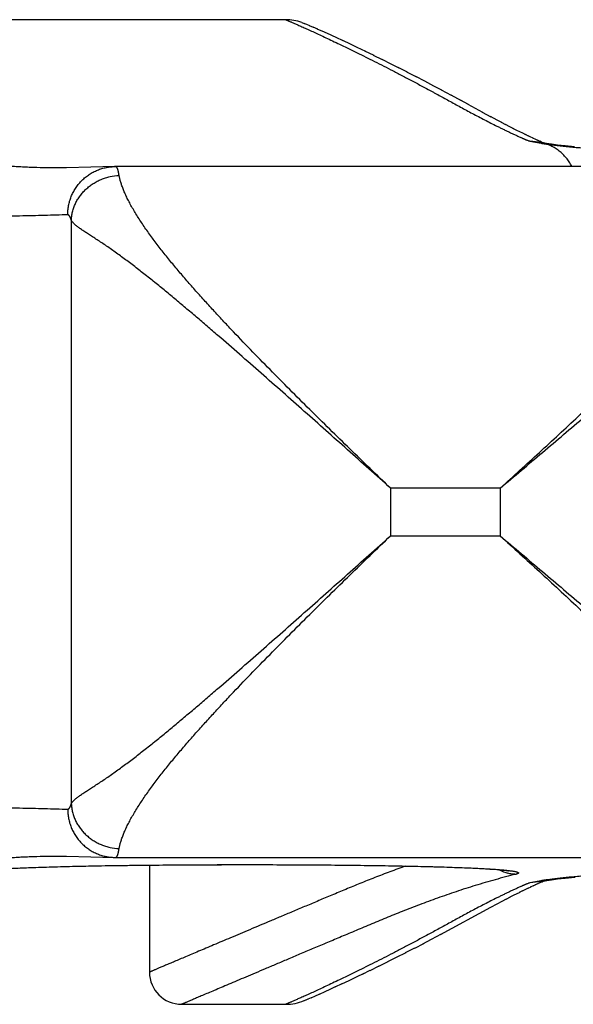
# Model space of a CAD drawing. Units: inches. Extents: x 3.99 to 7.7, y 3.25 to 5.64.
# Drawn here: x 4.34 to 4.68, y 4.14 to 4.75 of the extents above; entities that cross this region are included whole.
import ezdxf

# ---------------------------------------------------------------- set-up
doc = ezdxf.new("R2010")
doc.units = ezdxf.units.IN
doc.header["$LTSCALE"] = 0.64311
doc.header["$MEASUREMENT"] = 0
doc.layers.get('0').update_dxf_attribs({"linetype": 'CONTINUOUS'})

msp = doc.modelspace()

# ---------------------------------------------------------------- linework, layer by layer
at = {"linetype": 'CONTINUOUS'}
for p, q in [((4.50396, 4.752), (4.02396, 4.752)), ((4.51395, 4.75029), (4.51542, 4.74973)), ((4.51595, 4.7495), (4.51542, 4.74973)), ((4.51719, 4.74898), (4.51593, 4.74951)), ((4.51899, 4.74821), (4.51711, 4.74902)), ((4.52129, 4.74721), (4.51884, 4.74828)), ((4.52403, 4.74601), (4.52104, 4.74732)), ((4.52717, 4.74462), (4.52366, 4.74618)), ((4.53004, 4.74332), (4.52666, 4.74484)), ((4.53225, 4.74232), (4.52997, 4.74336)), ((4.53625, 4.74049), (4.53222, 4.74233)), ((4.53969, 4.73889), (4.53536, 4.7409)), ((4.54422, 4.73677), (4.53952, 4.73897)), ((4.54895, 4.73453), (4.54392, 4.73692)), ((4.55381, 4.7322), (4.54851, 4.73474)), ((4.55896, 4.7297), (4.55324, 4.73247)), ((4.56418, 4.72713), (4.55871, 4.72982)), ((4.56961, 4.72444), (4.56408, 4.72718)), ((4.57458, 4.72194), (4.56882, 4.72483)), ((4.57978, 4.71929), (4.57404, 4.72221)), ((4.58551, 4.71635), (4.57946, 4.71946)), ((4.5906, 4.71371), (4.58503, 4.7166)), ((4.59621, 4.71076), (4.59051, 4.71376)), ((4.60121, 4.70812), (4.59546, 4.71116)), ((4.60728, 4.70487), (4.60102, 4.70822)), ((4.61337, 4.70157), (4.60692, 4.70506)), ((4.61772, 4.6992), (4.61286, 4.70185)), ((4.62672, 4.69429), (4.61764, 4.69924)), ((4.63192, 4.69148), (4.62658, 4.69437)), ((4.63556, 4.68954), (4.63151, 4.6917)), ((4.63845, 4.68801), (4.6352, 4.68973)), ((4.64102, 4.68667), (4.63822, 4.68814)), ((4.64355, 4.68537), (4.64085, 4.68676)), ((4.64602, 4.68411), (4.64345, 4.68542)), ((4.64791, 4.68316), (4.64543, 4.68441)), ((4.64978, 4.68223), (4.64791, 4.68316)), ((4.65161, 4.68133), (4.64973, 4.68225)), ((4.65339, 4.68047), (4.65152, 4.68137)), ((4.65511, 4.67964), (4.65326, 4.68053)), ((4.65658, 4.67895), (4.65495, 4.67972)), ((4.65813, 4.67822), (4.65623, 4.67911)), ((4.6632, 4.67569), (4.65601, 4.67654)), ((4.65601, 4.67654), (4.66302, 4.67516)), ((4.65961, 4.67754), (4.65784, 4.67835)), ((4.661, 4.6769), (4.65937, 4.67764)), ((4.66231, 4.67631), (4.66081, 4.67699)), ((4.66316, 4.67593), (4.66217, 4.67637)), ((4.66424, 4.67545), (4.66316, 4.67593)), ((4.6632, 4.67569), (4.6632, 4.67569)), ((4.39732, 4.66064), (4.39804, 4.66065)), ((4.39732, 4.66064), (4.39732, 4.66064)), ((4.39806, 4.66065), (4.39804, 4.66065)), ((4.81121, 4.66065), (4.39804, 4.66065)), ((4.36081, 4.65985), (4.36074, 4.65985)), ((4.37049, 4.62725), (4.37049, 4.26435)), ((4.56921, 4.46065), (4.56921, 4.43096)), ((4.63755, 4.46065), (4.56921, 4.46065)), ((4.63755, 4.46065), (4.63755, 4.43096)), ((4.56921, 4.43096), (4.63755, 4.43096)), ((4.36077, 4.23175), (4.36082, 4.23175)), ((4.39732, 4.23097), (4.39804, 4.23096)), ((4.39732, 4.23097), (4.39732, 4.23097)), ((4.39804, 4.23096), (4.81121, 4.23096)), ((4.39804, 4.23096), (4.39806, 4.23096)), ((4.41918, 4.22618), (4.41918, 4.1596)), ((4.4843, 4.22647), (4.50219, 4.22643)), ((4.50219, 4.22643), (4.51787, 4.22635)), ((4.51787, 4.22635), (4.53177, 4.22625)), ((4.53177, 4.22625), (4.54408, 4.22613)), ((4.54408, 4.22613), (4.55512, 4.22599)), ((4.55512, 4.22599), (4.56506, 4.22584)), ((4.56506, 4.22584), (4.57406, 4.22569)), ((4.57406, 4.22569), (4.5822, 4.22552)), ((4.5822, 4.22552), (4.58953, 4.22535)), ((4.58953, 4.22535), (4.59613, 4.22518)), ((4.59613, 4.22518), (4.60477, 4.22493)), ((4.60477, 4.22493), (4.6121, 4.22467)), ((4.6121, 4.22467), (4.61838, 4.22441)), ((4.61838, 4.22441), (4.62209, 4.22424)), ((4.62209, 4.22424), (4.62543, 4.22407)), ((4.62543, 4.22407), (4.62845, 4.2239)), ((4.62845, 4.2239), (4.63116, 4.22373)), ((4.63116, 4.22373), (4.63357, 4.22357)), ((4.66277, 4.2164), (4.65601, 4.21507)), ((4.6632, 4.21592), (4.65601, 4.21507)), ((4.65647, 4.21261), (4.65823, 4.21343)), ((4.65804, 4.21335), (4.65969, 4.21411)), ((4.65953, 4.21404), (4.66106, 4.21473)), ((4.66094, 4.21468), (4.66237, 4.21532)), ((4.66227, 4.21528), (4.66361, 4.21587)), ((4.6632, 4.21592), (4.66438, 4.21618)), ((4.6632, 4.21592), (4.6632, 4.21592)), ((4.66354, 4.21584), (4.66424, 4.21615)), ((4.64381, 4.20637), (4.64629, 4.20763)), ((4.64585, 4.20741), (4.64812, 4.20855)), ((4.64772, 4.20835), (4.64993, 4.20945)), ((4.64956, 4.20927), (4.6517, 4.21032)), ((4.65136, 4.21016), (4.65342, 4.21115)), ((4.65312, 4.21101), (4.65509, 4.21195)), ((4.65482, 4.21183), (4.65669, 4.21272)), ((4.63158, 4.19994), (4.63556, 4.20207)), ((4.63554, 4.20205), (4.63883, 4.20379)), ((4.63875, 4.20375), (4.64141, 4.20513)), ((4.64129, 4.20508), (4.64396, 4.20645)), ((4.6004, 4.18306), (4.63162, 4.19996)), ((4.59477, 4.18008), (4.60097, 4.18336)), ((4.58427, 4.17461), (4.58989, 4.17752)), ((4.58926, 4.1772), (4.59479, 4.18009)), ((4.57298, 4.16886), (4.57891, 4.17187)), ((4.57864, 4.17173), (4.58443, 4.1747)), ((4.562, 4.1634), (4.56783, 4.16628)), ((4.56758, 4.16616), (4.57336, 4.16905)), ((4.54803, 4.15664), (4.55275, 4.15889)), ((4.55183, 4.15845), (4.55666, 4.16079)), ((4.55655, 4.16073), (4.56219, 4.16349)), ((4.53485, 4.15047), (4.53918, 4.15247)), ((4.539, 4.15239), (4.54352, 4.1545)), ((4.54341, 4.15445), (4.54806, 4.15665)), ((4.52213, 4.14476), (4.52527, 4.14614)), ((4.52495, 4.146), (4.52846, 4.14757)), ((4.52816, 4.14743), (4.53201, 4.14917)), ((4.53174, 4.14905), (4.53508, 4.15058)), ((4.51542, 4.14188), (4.51592, 4.14209)), ((4.51578, 4.14203), (4.51681, 4.14246)), ((4.51658, 4.14237), (4.51813, 4.14302)), ((4.51805, 4.14299), (4.52004, 4.14385)), ((4.51973, 4.14371), (4.52246, 4.1449)), ((4.43918, 4.1396), (4.50396, 4.1396))]:
    msp.add_line(p, q, dxfattribs=at)
for points in [[(4.66644, 4.67503), (4.66438, 4.67542), (4.6632, 4.67569)], [(4.68384, 4.67285), (4.67801, 4.67346), (4.6732, 4.67403), (4.66937, 4.67456), (4.66644, 4.67503)], [(4.39732, 4.66064), (4.38275, 4.66023), (4.36752, 4.6599), (4.36081, 4.65985)], [(4.39806, 4.66065), (4.39767, 4.66064), (4.39732, 4.66064)], [(4.36077, 4.23175), (4.36752, 4.23171), (4.38275, 4.23138), (4.39732, 4.23097)], [(4.33822, 4.22435), (4.34384, 4.22459), (4.35008, 4.22482), (4.35682, 4.22504), (4.36397, 4.22524), (4.37152, 4.22543), (4.37948, 4.2256), (4.38782, 4.22576), (4.39652, 4.2259), (4.40551, 4.22603), (4.41477, 4.22614), (4.42428, 4.22623), (4.43399, 4.22631), (4.44384, 4.22638), (4.45382, 4.22642), (4.46397, 4.22645), (4.47428, 4.22647), (4.4843, 4.22647)], [(4.39732, 4.23097), (4.39762, 4.23096), (4.39806, 4.23096)], [(4.63357, 4.22357), (4.63571, 4.2234), (4.63667, 4.22332), (4.63757, 4.22324), (4.63839, 4.22316), (4.63915, 4.22309), (4.63984, 4.22301), (4.64046, 4.22294), (4.64101, 4.22288), (4.64149, 4.22281), (4.6419, 4.22276), (4.64223, 4.22271), (4.64248, 4.22267), (4.64265, 4.22264), (4.64267, 4.22263)], [(4.66438, 4.21618), (4.66645, 4.21658), (4.66938, 4.21705), (4.67323, 4.21758), (4.67804, 4.21815), (4.68388, 4.21876)]]:
    msp.add_lwpolyline(points, dxfattribs=at)
for centre, radius, start, end in [((4.50396, 4.722), 0.03, 70.54309, 90), ((4.68716, 4.82471), 0.15148, 260.83212, 261.01963), ((4.64739, 4.24046), 0.02003, 239.32879, 255.17728), ((4.43918, 4.1596), 0.02, 180, 270), ((4.50396, 4.1696), 0.03, 270, 292.46175)]:
    msp.add_arc(centre, radius, start, end, dxfattribs=at)
for points, knots in [([(4.36074, 4.65985), (4.35818, 4.65985), (4.35298, 4.65989), (4.34646, 4.66006), (4.34116, 4.66028), (4.33714, 4.66049), (4.33308, 4.66075), (4.32899, 4.66107), (4.32488, 4.66144), (4.31935, 4.662), (4.3124, 4.66283), (4.30402, 4.66402), (4.2956, 4.66538), (4.28716, 4.66691), (4.27873, 4.66859), (4.27032, 4.67041), (4.26196, 4.67236), (4.25367, 4.67442), (4.24546, 4.67659), (4.23737, 4.67884), (4.22939, 4.68118), (4.22153, 4.68358), (4.21381, 4.68603), (4.20621, 4.68853), (4.19875, 4.69105), (4.19142, 4.69359), (4.18422, 4.69613), (4.17716, 4.69866), (4.17023, 4.70117), (4.16344, 4.70365), (4.15679, 4.70607), (4.15029, 4.70844), (4.14392, 4.71075), (4.1377, 4.71299), (4.1297, 4.71586), (4.12008, 4.7193), (4.10898, 4.72323), (4.09849, 4.72691), (4.08864, 4.73034), (4.07944, 4.73352), (4.07089, 4.73645), (4.06301, 4.73912), (4.05582, 4.74155), (4.04933, 4.74372), (4.04437, 4.74537), (4.04075, 4.74656), (4.03832, 4.74736), (4.03607, 4.7481), (4.03401, 4.74877), (4.03213, 4.74938), (4.03045, 4.74993), (4.02896, 4.75041), (4.02783, 4.75077), (4.02703, 4.75103), (4.0265, 4.75119), (4.02603, 4.75135), (4.0256, 4.75148), (4.02522, 4.7516), (4.02489, 4.75171), (4.02465, 4.75178), (4.02448, 4.75184), (4.02437, 4.75187), (4.02427, 4.7519), (4.02419, 4.75193), (4.02412, 4.75195), (4.02406, 4.75197), (4.02402, 4.75198), (4.024, 4.75199), (4.02398, 4.75199), (4.02397, 4.752), (4.02396, 4.752), (4.02396, 4.752), (4.02396, 4.752), (4.02396, 4.752)], [0, 0, 0, 0, 0.021955, 0.044396, 0.055784, 0.067276, 0.078866, 0.090548, 0.102315, 0.114161, 0.138063, 0.162202, 0.186525, 0.210974, 0.235494, 0.260026, 0.28451, 0.308886, 0.333091, 0.357065, 0.380766, 0.404173, 0.427276, 0.450065, 0.472525, 0.494643, 0.516402, 0.53779, 0.558788, 0.579381, 0.599551, 0.619288, 0.638584, 0.657432, 0.67583, 0.711256, 0.744824, 0.776497, 0.806238, 0.834009, 0.859773, 0.883492, 0.905129, 0.924647, 0.942007, 0.949866, 0.957173, 0.963921, 0.970106, 0.975724, 0.980771, 0.98524, 0.989129, 0.990854, 0.992432, 0.993862, 0.995144, 0.996278, 0.997262, 0.998096, 0.998457, 0.99878, 0.999065, 0.999313, 0.999523, 0.999694, 0.999828, 0.99988, 0.999923, 0.999957, 0.999981, 0.999995, 1, 1, 1, 1]), ([(4.50396, 4.752), (4.50396, 4.752), (4.50396, 4.752), (4.50396, 4.752), (4.50396, 4.752), (4.50397, 4.752), (4.50398, 4.75199), (4.50399, 4.75199), (4.50401, 4.75198), (4.50403, 4.75197), (4.50406, 4.75196), (4.5041, 4.75194), (4.50415, 4.75192), (4.5042, 4.7519), (4.50427, 4.75187), (4.50439, 4.75182), (4.50454, 4.75176), (4.50471, 4.75169), (4.50491, 4.7516), (4.50513, 4.75151), (4.50537, 4.75141), (4.50574, 4.75125), (4.50625, 4.75103), (4.50693, 4.75074), (4.5077, 4.75041), (4.50856, 4.75004), (4.5095, 4.74963), (4.51052, 4.74918), (4.51163, 4.74869), (4.51327, 4.74796), (4.51552, 4.74696), (4.51846, 4.74563), (4.52171, 4.74415), (4.52525, 4.74252), (4.52909, 4.74073), (4.53322, 4.73879), (4.53762, 4.73669), (4.5423, 4.73444), (4.54905, 4.73114), (4.55812, 4.72664), (4.56755, 4.72185), (4.57556, 4.7177), (4.58191, 4.71438), (4.58732, 4.7115), (4.59175, 4.70913), (4.59457, 4.70761), (4.59686, 4.70637), (4.59917, 4.70511), (4.6021, 4.70352), (4.60564, 4.70158), (4.60922, 4.69962), (4.61285, 4.69765), (4.61653, 4.69566), (4.62025, 4.69367), (4.624, 4.69168), (4.6278, 4.68969), (4.63164, 4.68772), (4.63487, 4.6861), (4.63748, 4.68481), (4.63944, 4.68385), (4.64141, 4.6829), (4.64339, 4.68196), (4.64505, 4.68118), (4.64639, 4.68057), (4.64739, 4.68011), (4.64839, 4.67965), (4.6494, 4.6792), (4.65024, 4.67882), (4.65091, 4.67852), (4.65141, 4.6783), (4.65192, 4.67807), (4.65243, 4.67785), (4.65285, 4.67767), (4.65319, 4.67752), (4.65344, 4.67741), (4.6537, 4.6773), (4.65397, 4.67719), (4.65425, 4.67708), (4.65466, 4.67692), (4.65525, 4.67673), (4.65574, 4.6766), (4.65601, 4.67654)], [0, 0, 0, 0, 0.000005, 0.000019, 0.000042, 0.000075, 0.000118, 0.000169, 0.000301, 0.000469, 0.000675, 0.000919, 0.001199, 0.001517, 0.001871, 0.00269, 0.003656, 0.004769, 0.006026, 0.007429, 0.008976, 0.010666, 0.014475, 0.018851, 0.023787, 0.029279, 0.035322, 0.041909, 0.049037, 0.0567, 0.073608, 0.092592, 0.113609, 0.136618, 0.161577, 0.188443, 0.217176, 0.247733, 0.280073, 0.349938, 0.426442, 0.467082, 0.509261, 0.552938, 0.575326, 0.598073, 0.60958, 0.621175, 0.644621, 0.668389, 0.692458, 0.716804, 0.741408, 0.766246, 0.791298, 0.816544, 0.841962, 0.867533, 0.88037, 0.893239, 0.906136, 0.91906, 0.932009, 0.938492, 0.94498, 0.951474, 0.957972, 0.964475, 0.967729, 0.970983, 0.974238, 0.977495, 0.980752, 0.982379, 0.984009, 0.985656, 0.987348, 0.989113, 0.99098, 0.995133, 1, 1, 1, 1]), ([(4.36824, 4.63065), (4.3659, 4.63059), (4.36112, 4.63045), (4.35379, 4.63023), (4.34616, 4.63003), (4.33826, 4.62988), (4.33012, 4.62983), (4.32175, 4.62992), (4.31466, 4.63013), (4.3089, 4.63041), (4.30526, 4.63063), (4.30233, 4.63084), (4.29937, 4.63107), (4.29566, 4.6314), (4.29119, 4.63185), (4.28518, 4.63254), (4.27762, 4.63354), (4.26852, 4.63496), (4.2594, 4.63657), (4.25027, 4.63836), (4.24117, 4.64032), (4.23211, 4.64242), (4.22314, 4.64467), (4.21573, 4.64664), (4.20986, 4.64827), (4.20407, 4.64992), (4.19692, 4.65204), (4.18847, 4.65467), (4.18016, 4.65735), (4.17201, 4.66007), (4.16401, 4.66281), (4.15616, 4.66556), (4.14602, 4.66919), (4.13609, 4.67279), (4.12638, 4.67633), (4.11935, 4.67888), (4.11248, 4.68137), (4.10578, 4.68377), (4.09925, 4.68611), (4.09289, 4.68837), (4.08671, 4.69056), (4.07884, 4.69334), (4.06945, 4.69663), (4.05874, 4.70036), (4.04879, 4.70379), (4.03961, 4.70692), (4.03122, 4.70976), (4.02474, 4.71194), (4.01996, 4.71353), (4.01669, 4.71462), (4.01363, 4.71563), (4.01078, 4.71657), (4.00815, 4.71743), (4.00573, 4.71822), (4.00354, 4.71893), (4.00157, 4.71957), (4.00006, 4.72006), (3.99897, 4.72041), (3.99824, 4.72064), (3.99756, 4.72086), (3.99695, 4.72106), (3.99638, 4.72123), (3.99588, 4.72139), (3.99544, 4.72154), (3.9951, 4.72164), (3.99487, 4.72172), (3.99471, 4.72177), (3.99457, 4.72181), (3.99444, 4.72185), (3.99433, 4.72189), (3.99423, 4.72192), (3.99415, 4.72194), (3.99409, 4.72196), (3.99405, 4.72197), (3.99403, 4.72198), (3.994, 4.72199), (3.99399, 4.72199), (3.99398, 4.722), (3.99397, 4.722), (3.99396, 4.722), (3.99396, 4.722), (3.99396, 4.722), (3.99396, 4.722), (3.99396, 4.722), (3.99396, 4.722)], [0, 0, 0, 0, 0.018065, 0.036969, 0.056641, 0.077008, 0.098, 0.119553, 0.141605, 0.1528, 0.1641, 0.169787, 0.175498, 0.186988, 0.198562, 0.210215, 0.233722, 0.25745, 0.281334, 0.305308, 0.329307, 0.353262, 0.377104, 0.400763, 0.412501, 0.424167, 0.447276, 0.470074, 0.492549, 0.514685, 0.536466, 0.557875, 0.578896, 0.619695, 0.639436, 0.658717, 0.677528, 0.695863, 0.713718, 0.731088, 0.747968, 0.764352, 0.795611, 0.824822, 0.851942, 0.876929, 0.899739, 0.920329, 0.929778, 0.938657, 0.946958, 0.954678, 0.961811, 0.968352, 0.974294, 0.979633, 0.984364, 0.9865, 0.988481, 0.990308, 0.991979, 0.993494, 0.994853, 0.996054, 0.997097, 0.997559, 0.997981, 0.998364, 0.998706, 0.999009, 0.999271, 0.999494, 0.999676, 0.999752, 0.999817, 0.999873, 0.999919, 0.999954, 0.999968, 0.99998, 0.999989, 0.999995, 0.999999, 1, 1, 1, 1]), ([(4.68212, 4.66086), (4.68163, 4.66178), (4.68057, 4.66355), (4.67901, 4.66563), (4.67765, 4.66718), (4.67621, 4.66865), (4.67426, 4.67035), (4.67215, 4.67183), (4.67038, 4.67288), (4.66901, 4.67359), (4.6676, 4.67423), (4.66568, 4.67499), (4.6642, 4.67544), (4.6632, 4.67568)], [0, 0, 0, 0, 0.125494, 0.25074, 0.3133, 0.375814, 0.500694, 0.625487, 0.687888, 0.750289, 0.812703, 0.875141, 1, 1, 1, 1]), ([(4.66351, 4.67508), (4.66447, 4.67493), (4.66649, 4.67463), (4.66965, 4.67421), (4.67308, 4.67379), (4.67678, 4.67339), (4.68075, 4.67299), (4.68499, 4.67259), (4.68948, 4.67221), (4.69424, 4.67183), (4.69925, 4.67147), (4.70451, 4.67111), (4.71002, 4.67076), (4.71786, 4.67029), (4.72825, 4.66974), (4.74143, 4.66913), (4.75551, 4.66855), (4.77046, 4.66801), (4.78624, 4.66751), (4.80281, 4.66704), (4.82014, 4.66661), (4.83818, 4.66622), (4.85688, 4.66587), (4.86956, 4.66565), (4.876, 4.66555)], [0, 0, 0, 0, 0.013725, 0.028716, 0.044968, 0.062473, 0.081221, 0.101203, 0.122407, 0.144821, 0.168432, 0.193225, 0.219187, 0.246302, 0.303921, 0.365941, 0.432211, 0.502564, 0.576828, 0.654817, 0.736336, 0.821182, 0.909143, 1, 1, 1, 1]), ([(4.36824, 4.63065), (4.36824, 4.63161), (4.36833, 4.63354), (4.36875, 4.63641), (4.36944, 4.63923), (4.37039, 4.64198), (4.37161, 4.64461), (4.37307, 4.64711), (4.37476, 4.64946), (4.37667, 4.65163), (4.37879, 4.65361), (4.38108, 4.65537), (4.38312, 4.65665), (4.38482, 4.65755), (4.38613, 4.65816), (4.38746, 4.65871), (4.38882, 4.65919), (4.39021, 4.6596), (4.39208, 4.66006), (4.39444, 4.66047), (4.39636, 4.66061), (4.39732, 4.66064)], [0, 0, 0, 0, 0.062453, 0.125134, 0.187922, 0.250698, 0.313382, 0.375982, 0.438512, 0.500982, 0.563409, 0.625815, 0.688213, 0.719423, 0.75064, 0.781867, 0.813104, 0.844338, 0.875559, 0.937888, 1, 1, 1, 1]), ([(4.40029, 4.65513), (4.40022, 4.65558), (4.4001, 4.65623), (4.39993, 4.65706), (4.3998, 4.65761), (4.39967, 4.65811), (4.39954, 4.65857), (4.3994, 4.65897), (4.39926, 4.65933), (4.39912, 4.65965), (4.39898, 4.65992), (4.39884, 4.66014), (4.39869, 4.66033), (4.39854, 4.66047), (4.39838, 4.66057), (4.39822, 4.66063), (4.39812, 4.66065), (4.39806, 4.66065)], [0, 0, 0, 0, 0.220043, 0.318647, 0.409697, 0.493254, 0.569431, 0.638428, 0.700478, 0.755848, 0.804867, 0.847958, 0.885653, 0.918649, 0.947869, 0.974511, 1, 1, 1, 1]), ([(4.37049, 4.62725), (4.37052, 4.62814), (4.3707, 4.62992), (4.37122, 4.63256), (4.37201, 4.63516), (4.37306, 4.63768), (4.37436, 4.64011), (4.3759, 4.64242), (4.37765, 4.64459), (4.37962, 4.6466), (4.38177, 4.64844), (4.38409, 4.65008), (4.38655, 4.65151), (4.38915, 4.65273), (4.39185, 4.6537), (4.39554, 4.65469), (4.39839, 4.65506), (4.40029, 4.65513)], [0, 0, 0, 0, 0.05958, 0.119716, 0.180352, 0.241428, 0.302906, 0.364803, 0.42712, 0.489843, 0.552952, 0.616409, 0.680161, 0.744151, 0.808313, 0.872493, 1, 1, 1, 1]), ([(4.56921, 4.46065), (4.56499, 4.46469), (4.55656, 4.4728), (4.54395, 4.485), (4.5314, 4.49725), (4.51892, 4.50955), (4.50651, 4.5219), (4.4942, 4.53431), (4.48201, 4.5468), (4.47199, 4.55727), (4.46407, 4.56571), (4.4582, 4.57204), (4.4524, 4.57841), (4.4467, 4.58479), (4.4411, 4.5912), (4.43564, 4.59762), (4.4312, 4.60301), (4.42775, 4.60733), (4.42522, 4.61055), (4.42276, 4.61377), (4.42037, 4.61699), (4.41805, 4.62019), (4.41583, 4.62337), (4.4137, 4.62653), (4.41169, 4.62966), (4.40981, 4.63274), (4.40806, 4.63575), (4.40647, 4.63868), (4.40505, 4.64151), (4.4038, 4.64422), (4.40274, 4.64678), (4.40199, 4.64881), (4.40149, 4.65034), (4.40117, 4.65141), (4.40088, 4.65242), (4.40065, 4.65337), (4.40045, 4.65427), (4.40034, 4.65485), (4.40029, 4.65513)], [0, 0, 0, 0, 0.067615, 0.135221, 0.202805, 0.270352, 0.337839, 0.405231, 0.47248, 0.539513, 0.572915, 0.606216, 0.639389, 0.6724, 0.705205, 0.737743, 0.769931, 0.785859, 0.801653, 0.81729, 0.832744, 0.847984, 0.862971, 0.877661, 0.892002, 0.905931, 0.919378, 0.932264, 0.944503, 0.956008, 0.966695, 0.976488, 0.981031, 0.985329, 0.989378, 0.993174, 0.996715, 1, 1, 1, 1]), ([(4.63755, 4.46065), (4.64162, 4.46433), (4.64977, 4.47171), (4.66193, 4.48283), (4.67404, 4.494), (4.68609, 4.50523), (4.69806, 4.51653), (4.70994, 4.5279), (4.7217, 4.53935), (4.73139, 4.54898), (4.73905, 4.55674), (4.74474, 4.56258), (4.75036, 4.56845), (4.75592, 4.57436), (4.76139, 4.5803), (4.76676, 4.58627), (4.77202, 4.59228), (4.77629, 4.59733), (4.77962, 4.60139), (4.78206, 4.60444), (4.78445, 4.60749), (4.78677, 4.61055), (4.78903, 4.61361), (4.79121, 4.61668), (4.79329, 4.61974), (4.79527, 4.6228), (4.79714, 4.62584), (4.79859, 4.62837), (4.79967, 4.63039), (4.80043, 4.63188), (4.80115, 4.63337), (4.80181, 4.63483), (4.80243, 4.63629), (4.8029, 4.63749), (4.80324, 4.63844), (4.80356, 4.63938), (4.80392, 4.64052), (4.80429, 4.64189), (4.8047, 4.64362), (4.80494, 4.64492), (4.80506, 4.64577)], [0, 0, 0, 0, 0.065459, 0.130911, 0.196348, 0.261757, 0.327122, 0.392421, 0.457621, 0.522674, 0.555125, 0.58751, 0.619813, 0.652017, 0.684094, 0.716013, 0.74773, 0.779187, 0.794794, 0.810303, 0.825699, 0.840965, 0.856078, 0.871012, 0.885736, 0.900212, 0.914397, 0.928233, 0.935002, 0.941661, 0.948199, 0.954606, 0.960869, 0.966981, 0.969977, 0.972932, 0.978714, 0.98432, 0.989742, 1, 1, 1, 1]), ([(4.37049, 4.62725), (4.37044, 4.6274), (4.37036, 4.62769), (4.37022, 4.6281), (4.37009, 4.62848), (4.36995, 4.62882), (4.36981, 4.62914), (4.36967, 4.62942), (4.36953, 4.62966), (4.36939, 4.62988), (4.36925, 4.63007), (4.36911, 4.63023), (4.36897, 4.63037), (4.36882, 4.63047), (4.36868, 4.63055), (4.36853, 4.63061), (4.36838, 4.63064), (4.36829, 4.63065), (4.36824, 4.63065)], [0, 0, 0, 0, 0.108163, 0.20888, 0.302293, 0.388559, 0.467859, 0.540468, 0.606737, 0.667046, 0.721819, 0.77154, 0.816756, 0.858098, 0.896278, 0.932087, 0.966375, 1, 1, 1, 1]), ([(4.56921, 4.46065), (4.56474, 4.46464), (4.55581, 4.47261), (4.5424, 4.48456), (4.52899, 4.4965), (4.51557, 4.50841), (4.50215, 4.52029), (4.48872, 4.53212), (4.47529, 4.54388), (4.46408, 4.55361), (4.45511, 4.56133), (4.44839, 4.56707), (4.44168, 4.57275), (4.43497, 4.57836), (4.42828, 4.58388), (4.42161, 4.58929), (4.41497, 4.59456), (4.40946, 4.59882), (4.40508, 4.60212), (4.40185, 4.60451), (4.39866, 4.60683), (4.39454, 4.60975), (4.3905, 4.61251), (4.38659, 4.6151), (4.38386, 4.61688), (4.38169, 4.61828), (4.38004, 4.61934), (4.37889, 4.6201), (4.3778, 4.62082), (4.37677, 4.62152), (4.37581, 4.62219), (4.37492, 4.62283), (4.3741, 4.62345), (4.37336, 4.62406), (4.37269, 4.62464), (4.37209, 4.6252), (4.37158, 4.62574), (4.37114, 4.62626), (4.37078, 4.62675), (4.37057, 4.62709), (4.37049, 4.62725)], [0, 0, 0, 0, 0.069189, 0.138369, 0.207526, 0.276643, 0.345694, 0.414643, 0.483436, 0.55199, 0.586138, 0.620171, 0.654057, 0.687755, 0.721208, 0.754336, 0.787027, 0.819117, 0.834866, 0.850364, 0.865566, 0.880409, 0.908729, 0.922027, 0.934613, 0.94638, 0.951924, 0.957224, 0.962271, 0.967056, 0.971571, 0.975812, 0.979776, 0.983462, 0.986872, 0.990011, 0.992883, 0.995498, 0.997867, 1, 1, 1, 1]), ([(4.63755, 4.46065), (4.64194, 4.46435), (4.65071, 4.47177), (4.66387, 4.48289), (4.67701, 4.49402), (4.69015, 4.50516), (4.70327, 4.51628), (4.71638, 4.52739), (4.72947, 4.53847), (4.74036, 4.54768), (4.74907, 4.55501), (4.75559, 4.56048), (4.7621, 4.56592), (4.7686, 4.57132), (4.77508, 4.57667), (4.78155, 4.58196), (4.78692, 4.5863), (4.79121, 4.58972), (4.79441, 4.59224), (4.7976, 4.59473), (4.80179, 4.59796), (4.80596, 4.6011), (4.8101, 4.60412), (4.81312, 4.60629), (4.81608, 4.60835), (4.81895, 4.6103), (4.82171, 4.61212), (4.82393, 4.61354), (4.82561, 4.61461), (4.8268, 4.61537), (4.82793, 4.61609), (4.82898, 4.61679), (4.82997, 4.61747), (4.83088, 4.61812), (4.83172, 4.61874), (4.83247, 4.61936), (4.83313, 4.61996), (4.83372, 4.62055), (4.83421, 4.62114), (4.83449, 4.62155), (4.83462, 4.62175)], [0, 0, 0, 0, 0.067648, 0.13529, 0.202913, 0.270506, 0.338049, 0.405514, 0.472864, 0.540039, 0.573533, 0.606946, 0.640256, 0.673436, 0.706448, 0.739242, 0.771745, 0.787858, 0.803855, 0.819716, 0.835417, 0.866189, 0.88117, 0.895798, 0.909999, 0.923665, 0.936672, 0.948893, 0.954668, 0.960197, 0.965462, 0.970449, 0.975141, 0.979531, 0.983625, 0.987427, 0.990949, 0.994203, 0.997211, 1, 1, 1, 1]), ([(4.37049, 4.26435), (4.37057, 4.26452), (4.37078, 4.26485), (4.37114, 4.26535), (4.37158, 4.26587), (4.37209, 4.26641), (4.37269, 4.26697), (4.37336, 4.26755), (4.3741, 4.26815), (4.37492, 4.26877), (4.37581, 4.26942), (4.37677, 4.27009), (4.3778, 4.27079), (4.37889, 4.27151), (4.38004, 4.27226), (4.38169, 4.27332), (4.38386, 4.27473), (4.38659, 4.2765), (4.3905, 4.27909), (4.39454, 4.28186), (4.39866, 4.28478), (4.40185, 4.28709), (4.40508, 4.28948), (4.40946, 4.29278), (4.41497, 4.29704), (4.42161, 4.30231), (4.42828, 4.30772), (4.43497, 4.31325), (4.44168, 4.31886), (4.44839, 4.32454), (4.45511, 4.33027), (4.46408, 4.33799), (4.47529, 4.34772), (4.48872, 4.35948), (4.50215, 4.37132), (4.51557, 4.38319), (4.52899, 4.39511), (4.5424, 4.40704), (4.55581, 4.419), (4.56474, 4.42697), (4.56921, 4.43096)], [0, 0, 0, 0, 0.002133, 0.004502, 0.007117, 0.009989, 0.013128, 0.016538, 0.020224, 0.024188, 0.028429, 0.032944, 0.037729, 0.042776, 0.048076, 0.05362, 0.065387, 0.077973, 0.091271, 0.119591, 0.134434, 0.149636, 0.165134, 0.180883, 0.212973, 0.245664, 0.278792, 0.312245, 0.345943, 0.379829, 0.413862, 0.44801, 0.516564, 0.585357, 0.654306, 0.723357, 0.792474, 0.861631, 0.930811, 1, 1, 1, 1]), ([(4.40029, 4.23647), (4.40034, 4.23675), (4.40045, 4.23733), (4.40065, 4.23823), (4.40088, 4.23919), (4.40117, 4.2402), (4.40149, 4.24127), (4.40199, 4.2428), (4.40274, 4.24483), (4.4038, 4.24738), (4.40505, 4.25009), (4.40647, 4.25292), (4.40806, 4.25585), (4.40981, 4.25887), (4.41169, 4.26195), (4.4137, 4.26507), (4.41583, 4.26823), (4.41805, 4.27142), (4.42037, 4.27462), (4.42276, 4.27783), (4.42522, 4.28105), (4.42775, 4.28428), (4.4312, 4.2886), (4.43564, 4.29398), (4.4411, 4.30041), (4.4467, 4.30681), (4.4524, 4.3132), (4.4582, 4.31956), (4.46407, 4.3259), (4.47199, 4.33433), (4.48201, 4.34481), (4.4942, 4.35729), (4.50651, 4.36971), (4.51892, 4.38206), (4.5314, 4.39436), (4.54395, 4.4066), (4.55656, 4.4188), (4.56499, 4.42691), (4.56921, 4.43096)], [0, 0, 0, 0, 0.003285, 0.006826, 0.010622, 0.014671, 0.018969, 0.023512, 0.033305, 0.043992, 0.055497, 0.067736, 0.080622, 0.094069, 0.107998, 0.122339, 0.137029, 0.152016, 0.167256, 0.18271, 0.198347, 0.214141, 0.230069, 0.262257, 0.294795, 0.3276, 0.360611, 0.393784, 0.427085, 0.460487, 0.52752, 0.594769, 0.662161, 0.729648, 0.797195, 0.864779, 0.932385, 1, 1, 1, 1]), ([(4.63755, 4.43096), (4.64194, 4.42725), (4.65071, 4.41984), (4.66387, 4.40871), (4.67702, 4.39758), (4.69015, 4.38644), (4.70328, 4.37532), (4.71639, 4.3642), (4.72948, 4.35312), (4.74038, 4.34391), (4.74909, 4.33658), (4.75561, 4.33111), (4.76212, 4.32567), (4.76862, 4.32027), (4.7751, 4.31491), (4.78157, 4.30963), (4.788, 4.30444), (4.79336, 4.30019), (4.79762, 4.29686), (4.80078, 4.29442), (4.80393, 4.29203), (4.80704, 4.28971), (4.81012, 4.28746), (4.81266, 4.28565), (4.81466, 4.28424), (4.81613, 4.28322), (4.81759, 4.28223), (4.81947, 4.28097), (4.82131, 4.27976), (4.82311, 4.27859), (4.82439, 4.27776), (4.82563, 4.27697), (4.82681, 4.27622), (4.82793, 4.27549), (4.82899, 4.2748), (4.82998, 4.27413), (4.8309, 4.27348), (4.83173, 4.27286), (4.83248, 4.27225), (4.83315, 4.27165), (4.83373, 4.27106), (4.83422, 4.27047), (4.8345, 4.27006), (4.83462, 4.26986)], [0, 0, 0, 0, 0.067658, 0.135308, 0.202941, 0.270543, 0.338095, 0.40557, 0.472929, 0.540112, 0.573611, 0.607028, 0.640343, 0.673526, 0.706542, 0.73934, 0.771846, 0.803958, 0.819821, 0.835521, 0.851026, 0.866295, 0.881274, 0.895903, 0.903059, 0.910095, 0.916999, 0.923758, 0.936769, 0.942986, 0.948986, 0.954752, 0.960268, 0.965522, 0.970501, 0.975194, 0.97959, 0.983679, 0.987467, 0.990969, 0.994206, 0.997204, 1, 1, 1, 1]), ([(4.63755, 4.43096), (4.64162, 4.42728), (4.64977, 4.41989), (4.66193, 4.40877), (4.67405, 4.3976), (4.68609, 4.38637), (4.69807, 4.37507), (4.70994, 4.3637), (4.7217, 4.35225), (4.73139, 4.34262), (4.73905, 4.33486), (4.74474, 4.32902), (4.75037, 4.32315), (4.75592, 4.31724), (4.7614, 4.3113), (4.76677, 4.30533), (4.77202, 4.29932), (4.77629, 4.29427), (4.77963, 4.2902), (4.78287, 4.28616), (4.78601, 4.28209), (4.78904, 4.27798), (4.79121, 4.27492), (4.7933, 4.27185), (4.79528, 4.2688), (4.79714, 4.26576), (4.79887, 4.26274), (4.80019, 4.26022), (4.80115, 4.25823), (4.80182, 4.25676), (4.80243, 4.25531), (4.80316, 4.25342), (4.80379, 4.25156), (4.80429, 4.24972), (4.80471, 4.24798), (4.80494, 4.24668), (4.80506, 4.24583)], [0, 0, 0, 0, 0.065462, 0.130918, 0.196358, 0.261771, 0.32714, 0.392442, 0.457645, 0.522702, 0.555154, 0.587541, 0.619846, 0.652051, 0.68413, 0.716051, 0.747769, 0.779227, 0.794834, 0.810343, 0.841005, 0.856119, 0.871053, 0.885776, 0.900253, 0.914435, 0.928273, 0.941697, 0.948231, 0.954634, 0.960896, 0.967007, 0.978732, 0.984331, 0.989746, 1, 1, 1, 1]), ([(4.36824, 4.26096), (4.36829, 4.26096), (4.36838, 4.26096), (4.36853, 4.26099), (4.36868, 4.26105), (4.36882, 4.26113), (4.36897, 4.26124), (4.36911, 4.26137), (4.36925, 4.26153), (4.36939, 4.26172), (4.36953, 4.26194), (4.36967, 4.26219), (4.36981, 4.26247), (4.36995, 4.26278), (4.37009, 4.26313), (4.37022, 4.26351), (4.37036, 4.26392), (4.37044, 4.26421), (4.37049, 4.26435)], [0, 0, 0, 0, 0.033625, 0.067913, 0.103722, 0.141902, 0.183243, 0.22846, 0.278181, 0.332954, 0.393263, 0.459531, 0.532141, 0.611441, 0.697707, 0.79112, 0.891837, 1, 1, 1, 1]), ([(4.37049, 4.26435), (4.37052, 4.26347), (4.3707, 4.26169), (4.37122, 4.25905), (4.37201, 4.25645), (4.37306, 4.25392), (4.37436, 4.25149), (4.3759, 4.24918), (4.37765, 4.24701), (4.37962, 4.245), (4.38177, 4.24317), (4.38409, 4.24153), (4.38655, 4.24009), (4.38915, 4.23888), (4.39185, 4.2379), (4.39554, 4.23692), (4.39839, 4.23655), (4.40029, 4.23647)], [0, 0, 0, 0, 0.059581, 0.119716, 0.180353, 0.241429, 0.302907, 0.364804, 0.427121, 0.489844, 0.552952, 0.61641, 0.680161, 0.744151, 0.808313, 0.872493, 1, 1, 1, 1]), ([(3.99396, 4.1696), (3.99396, 4.1696), (3.99396, 4.1696), (3.99396, 4.1696), (3.99396, 4.1696), (3.99396, 4.1696), (3.99397, 4.16961), (3.99398, 4.16961), (3.99399, 4.16961), (3.994, 4.16962), (3.99403, 4.16962), (3.99405, 4.16963), (3.99408, 4.16964), (3.99411, 4.16965), (3.99416, 4.16967), (3.99423, 4.16969), (3.99433, 4.16972), (3.99444, 4.16975), (3.99457, 4.16979), (3.99471, 4.16984), (3.99487, 4.16989), (3.9951, 4.16996), (3.99544, 4.17007), (3.99588, 4.17021), (3.99638, 4.17037), (3.99695, 4.17055), (3.99756, 4.17075), (3.99824, 4.17096), (3.99897, 4.1712), (4.00006, 4.17155), (4.00157, 4.17203), (4.00354, 4.17267), (4.00573, 4.17339), (4.00815, 4.17417), (4.01078, 4.17504), (4.01363, 4.17597), (4.01669, 4.17699), (4.01996, 4.17807), (4.02474, 4.17967), (4.03122, 4.18184), (4.03961, 4.18468), (4.04879, 4.18782), (4.05874, 4.19125), (4.06945, 4.19497), (4.0809, 4.19899), (4.09089, 4.20252), (4.09925, 4.2055), (4.10578, 4.20783), (4.11248, 4.21024), (4.11817, 4.2123), (4.1228, 4.21398), (4.12634, 4.21526), (4.12992, 4.21656), (4.13355, 4.21788), (4.13721, 4.21922), (4.14217, 4.22102), (4.14848, 4.2233), (4.15616, 4.22604), (4.16401, 4.22879), (4.17201, 4.23154), (4.18016, 4.23426), (4.18847, 4.23694), (4.19692, 4.23956), (4.20552, 4.24212), (4.21427, 4.24458), (4.22314, 4.24694), (4.23211, 4.24918), (4.24117, 4.25129), (4.25027, 4.25325), (4.2594, 4.25504), (4.26852, 4.25665), (4.27612, 4.25783), (4.28218, 4.25867), (4.2867, 4.25924), (4.29119, 4.25975), (4.29566, 4.26021), (4.30011, 4.2606), (4.30452, 4.26093), (4.3089, 4.2612), (4.31324, 4.26141), (4.31754, 4.26156), (4.3218, 4.26167), (4.32601, 4.26173), (4.33152, 4.26176), (4.33826, 4.26172), (4.34616, 4.26157), (4.35379, 4.26137), (4.36112, 4.26115), (4.3659, 4.26102), (4.36824, 4.26096)], [0, 0, 0, 0, 0.000001, 0.000005, 0.000011, 0.00002, 0.000032, 0.000046, 0.000081, 0.000127, 0.000183, 0.000248, 0.000324, 0.00041, 0.000506, 0.000729, 0.000991, 0.001294, 0.001636, 0.002019, 0.002441, 0.002903, 0.003946, 0.005147, 0.006506, 0.008021, 0.009692, 0.011519, 0.0135, 0.015636, 0.020367, 0.025706, 0.031648, 0.038189, 0.045321, 0.053041, 0.061343, 0.070221, 0.079671, 0.100261, 0.123071, 0.148058, 0.175178, 0.204389, 0.235648, 0.268911, 0.286282, 0.304137, 0.322472, 0.341283, 0.350865, 0.360563, 0.370376, 0.380303, 0.390342, 0.40049, 0.421104, 0.442124, 0.463534, 0.485315, 0.50745, 0.529925, 0.552723, 0.575832, 0.599238, 0.622895, 0.646737, 0.670692, 0.694691, 0.718666, 0.742549, 0.766277, 0.778062, 0.789785, 0.801437, 0.813012, 0.824502, 0.8359, 0.847199, 0.858395, 0.869479, 0.880447, 0.891289, 0.902, 0.922992, 0.943359, 0.963031, 0.981935, 1, 1, 1, 1]), ([(4.36824, 4.26096), (4.36824, 4.26), (4.36833, 4.25807), (4.36875, 4.2552), (4.36944, 4.25237), (4.37039, 4.24963), (4.37161, 4.24699), (4.37307, 4.24449), (4.37476, 4.24214), (4.37667, 4.23997), (4.37879, 4.238), (4.38108, 4.23623), (4.38312, 4.23496), (4.38482, 4.23406), (4.38613, 4.23344), (4.38746, 4.2329), (4.38882, 4.23242), (4.39021, 4.232), (4.39208, 4.23154), (4.39444, 4.23113), (4.39636, 4.23099), (4.39732, 4.23097)], [0, 0, 0, 0, 0.062453, 0.125134, 0.187922, 0.250698, 0.313382, 0.375982, 0.438512, 0.500982, 0.563409, 0.625815, 0.688213, 0.719423, 0.75064, 0.781867, 0.813103, 0.844338, 0.875559, 0.937888, 1, 1, 1, 1]), ([(4.02396, 4.1396), (4.02396, 4.1396), (4.02396, 4.1396), (4.02396, 4.1396), (4.02397, 4.13961), (4.02398, 4.13961), (4.024, 4.13962), (4.02402, 4.13962), (4.02406, 4.13964), (4.02412, 4.13965), (4.02419, 4.13968), (4.02427, 4.1397), (4.02441, 4.13975), (4.02461, 4.13981), (4.02489, 4.1399), (4.02522, 4.14), (4.0256, 4.14012), (4.02603, 4.14026), (4.0265, 4.14041), (4.02703, 4.14058), (4.02783, 4.14084), (4.02896, 4.1412), (4.03045, 4.14168), (4.03213, 4.14222), (4.03401, 4.14283), (4.03607, 4.14351), (4.03832, 4.14424), (4.04076, 4.14504), (4.04437, 4.14624), (4.04933, 4.14789), (4.05583, 4.15006), (4.06302, 4.15248), (4.07089, 4.15516), (4.07944, 4.15809), (4.08865, 4.16127), (4.0985, 4.1647), (4.10898, 4.16838), (4.12008, 4.17231), (4.13179, 4.17649), (4.14191, 4.18013), (4.1503, 4.18317), (4.15569, 4.18513), (4.16008, 4.18673), (4.16456, 4.18836), (4.17024, 4.19044), (4.17717, 4.19295), (4.18423, 4.19548), (4.19143, 4.19802), (4.19876, 4.20056), (4.20623, 4.20308), (4.21383, 4.20558), (4.22155, 4.20803), (4.22941, 4.21043), (4.23739, 4.21277), (4.24549, 4.21502), (4.25369, 4.21719), (4.26199, 4.21925), (4.27035, 4.2212), (4.27876, 4.22302), (4.28719, 4.2247), (4.29562, 4.22623), (4.30404, 4.22759), (4.31104, 4.22858), (4.31662, 4.22928), (4.32077, 4.22975), (4.32491, 4.23017), (4.32902, 4.23054), (4.33311, 4.23086), (4.33716, 4.23112), (4.34119, 4.23133), (4.34649, 4.23155), (4.35301, 4.23171), (4.3582, 4.23175), (4.36077, 4.23175)], [0, 0, 0, 0, 0.000005, 0.000019, 0.000043, 0.000077, 0.00012, 0.000172, 0.000306, 0.000477, 0.000687, 0.000935, 0.00122, 0.001904, 0.002738, 0.003722, 0.004856, 0.006138, 0.007568, 0.009146, 0.010871, 0.01476, 0.01923, 0.024276, 0.029895, 0.03608, 0.042829, 0.050135, 0.057995, 0.075355, 0.094873, 0.116511, 0.140231, 0.165996, 0.193768, 0.223509, 0.255183, 0.288752, 0.324179, 0.361426, 0.380722, 0.400458, 0.41049, 0.420629, 0.441223, 0.462222, 0.48361, 0.50537, 0.527488, 0.549948, 0.572737, 0.595841, 0.619248, 0.642949, 0.666923, 0.691128, 0.715505, 0.739988, 0.764519, 0.789039, 0.813488, 0.837809, 0.861947, 0.873931, 0.885848, 0.897693, 0.90946, 0.921141, 0.93273, 0.944221, 0.955608, 0.978047, 1, 1, 1, 1]), ([(4.39806, 4.23096), (4.39812, 4.23096), (4.39822, 4.23097), (4.39838, 4.23103), (4.39854, 4.23113), (4.39869, 4.23128), (4.39884, 4.23146), (4.39898, 4.23169), (4.39912, 4.23196), (4.39926, 4.23227), (4.3994, 4.23263), (4.39954, 4.23304), (4.39967, 4.23349), (4.3998, 4.234), (4.39993, 4.23455), (4.4001, 4.23538), (4.40022, 4.23602), (4.40029, 4.23647)], [0, 0, 0, 0, 0.025489, 0.052131, 0.081351, 0.114347, 0.152042, 0.195132, 0.244152, 0.299522, 0.361571, 0.430569, 0.506746, 0.590303, 0.681353, 0.779956, 1, 1, 1, 1]), ([(4.34525, 4.22467), (4.34737, 4.22475), (4.35174, 4.2249), (4.35851, 4.22511), (4.36569, 4.2253), (4.37601, 4.22555), (4.38974, 4.22582), (4.40397, 4.22602), (4.4159, 4.22616), (4.42841, 4.22628), (4.44441, 4.2264), (4.46392, 4.22647), (4.48362, 4.22649), (4.50327, 4.22644), (4.52258, 4.22634), (4.5413, 4.22618), (4.55918, 4.22596), (4.57344, 4.22572), (4.58424, 4.22549), (4.59183, 4.22532), (4.59903, 4.22512), (4.60582, 4.22491), (4.61218, 4.22469), (4.61628, 4.22453), (4.61825, 4.22445)], [0, 0, 0, 0, 0.023253, 0.048092, 0.074426, 0.102165, 0.161494, 0.225274, 0.258562, 0.292635, 0.36267, 0.434423, 0.506927, 0.579199, 0.650258, 0.719146, 0.784922, 0.846702, 0.87583, 0.903643, 0.930053, 0.954973, 0.978317, 1, 1, 1, 1]), ([(4.57864, 4.22562), (4.57537, 4.22444), (4.56893, 4.22207), (4.55945, 4.21843), (4.55028, 4.21477), (4.54284, 4.21172), (4.53703, 4.20931), (4.5328, 4.20754), (4.52864, 4.20579), (4.52455, 4.20408), (4.52054, 4.20239), (4.51536, 4.20022), (4.50906, 4.19757), (4.50175, 4.19449), (4.49261, 4.19065), (4.48197, 4.18616), (4.47184, 4.18189), (4.46436, 4.17874), (4.45921, 4.17656), (4.45438, 4.17452), (4.44986, 4.17261), (4.44565, 4.17083), (4.44175, 4.16918), (4.43816, 4.16766), (4.43489, 4.16627), (4.43192, 4.16501), (4.42965, 4.16405), (4.42798, 4.16334), (4.42685, 4.16286), (4.4258, 4.16241), (4.42482, 4.162), (4.42393, 4.16162), (4.42311, 4.16127), (4.42237, 4.16096), (4.4217, 4.16068), (4.42112, 4.16043), (4.42068, 4.16024), (4.42037, 4.16011), (4.42016, 4.16002), (4.41998, 4.15994), (4.41981, 4.15987), (4.41966, 4.15981), (4.41954, 4.15975), (4.41944, 4.15971), (4.41938, 4.15969), (4.41934, 4.15967), (4.4193, 4.15965), (4.41927, 4.15964), (4.41924, 4.15963), (4.41922, 4.15962), (4.41921, 4.15962), (4.4192, 4.15961), (4.41919, 4.15961), (4.41919, 4.15961), (4.41918, 4.1596), (4.41918, 4.1596), (4.41918, 4.1596), (4.41918, 4.1596), (4.41918, 4.1596), (4.41918, 4.1596), (4.41918, 4.1596)], [0, 0, 0, 0, 0.060444, 0.119307, 0.176523, 0.232016, 0.259092, 0.285707, 0.311853, 0.337518, 0.362698, 0.387393, 0.435325, 0.481316, 0.525364, 0.607621, 0.682085, 0.71639, 0.748743, 0.779142, 0.807586, 0.834074, 0.858605, 0.881177, 0.90179, 0.920443, 0.937135, 0.944745, 0.951865, 0.958495, 0.964633, 0.970281, 0.975438, 0.980104, 0.984279, 0.987964, 0.991157, 0.992569, 0.993859, 0.995025, 0.996069, 0.996991, 0.997789, 0.998465, 0.998756, 0.999017, 0.999248, 0.999447, 0.999616, 0.999754, 0.999812, 0.999862, 0.999904, 0.999939, 0.999965, 0.999985, 0.999991, 0.999996, 0.999999, 1, 1, 1, 1]), ([(4.85837, 4.22576), (4.85241, 4.22565), (4.84069, 4.22543), (4.82342, 4.22506), (4.80678, 4.22466), (4.79082, 4.22423), (4.77557, 4.22376), (4.76105, 4.22326), (4.74732, 4.22273), (4.73439, 4.22216), (4.72229, 4.22156), (4.71275, 4.22102), (4.70556, 4.22057), (4.70049, 4.22023), (4.69566, 4.21988), (4.69106, 4.21952), (4.68669, 4.21916), (4.68256, 4.21879), (4.67867, 4.21841), (4.67502, 4.21803), (4.67161, 4.21764), (4.66844, 4.21724), (4.66552, 4.21683), (4.66366, 4.21655), (4.66277, 4.2164)], [0, 0, 0, 0, 0.091269, 0.179503, 0.264503, 0.346077, 0.42404, 0.498217, 0.56844, 0.634551, 0.696403, 0.753859, 0.780898, 0.80679, 0.831523, 0.855083, 0.877457, 0.898633, 0.9186, 0.937349, 0.954871, 0.971158, 0.986203, 1, 1, 1, 1]), ([(4.31412, 4.22269), (4.3145, 4.22274), (4.3153, 4.22284), (4.31655, 4.22298), (4.31792, 4.22311), (4.31996, 4.2233), (4.32279, 4.22352), (4.32649, 4.22377), (4.33062, 4.22401), (4.33515, 4.22425), (4.34007, 4.22447), (4.34348, 4.2246), (4.34525, 4.22467)], [0, 0, 0, 0, 0.03694, 0.07744, 0.121476, 0.169018, 0.274513, 0.39369, 0.526232, 0.671737, 0.829796, 1, 1, 1, 1]), ([(4.64719, 4.22044), (4.64291, 4.21939), (4.63449, 4.21719), (4.62211, 4.21357), (4.61014, 4.20972), (4.59857, 4.20571), (4.58742, 4.20159), (4.57667, 4.19741), (4.56633, 4.19324), (4.55797, 4.18977), (4.55148, 4.18705), (4.54676, 4.18507), (4.54214, 4.18313), (4.53619, 4.18062), (4.52899, 4.1776), (4.52067, 4.17409), (4.51274, 4.17075), (4.50522, 4.16758), (4.49811, 4.16457), (4.4914, 4.16174), (4.4851, 4.15908), (4.4792, 4.15658), (4.47371, 4.15426), (4.46862, 4.1521), (4.46394, 4.15012), (4.45967, 4.14831), (4.4558, 4.14667), (4.45234, 4.1452), (4.44929, 4.1439), (4.447, 4.14293), (4.44537, 4.14224), (4.4443, 4.14178), (4.44334, 4.14137), (4.44247, 4.141), (4.44171, 4.14068), (4.44105, 4.1404), (4.44056, 4.14019), (4.44022, 4.14005), (4.44, 4.13995), (4.43981, 4.13987), (4.43965, 4.1398), (4.43951, 4.13974), (4.4394, 4.1397), (4.43934, 4.13967), (4.4393, 4.13965), (4.43926, 4.13964), (4.43923, 4.13963), (4.43921, 4.13962), (4.4392, 4.13961), (4.43919, 4.13961), (4.43918, 4.1396), (4.43918, 4.1396), (4.43918, 4.1396), (4.43918, 4.1396)], [0, 0, 0, 0, 0.059158, 0.116893, 0.173181, 0.22798, 0.281235, 0.332881, 0.382837, 0.431015, 0.454409, 0.477326, 0.499755, 0.521694, 0.564103, 0.604555, 0.643048, 0.679578, 0.714144, 0.746745, 0.777379, 0.806045, 0.83274, 0.857464, 0.880216, 0.900993, 0.919796, 0.936622, 0.951472, 0.964344, 0.970038, 0.975237, 0.979941, 0.98415, 0.987865, 0.991084, 0.993808, 0.994985, 0.996037, 0.996966, 0.997771, 0.998452, 0.999009, 0.999241, 0.999443, 0.999613, 0.999752, 0.999861, 0.999938, 0.999965, 0.999985, 0.999996, 1, 1, 1, 1]), ([(4.61825, 4.22445), (4.6197, 4.22438), (4.6225, 4.22426), (4.62655, 4.22405), (4.62972, 4.22387), (4.63211, 4.22372), (4.63427, 4.22358), (4.63677, 4.2234), (4.63912, 4.2232), (4.64083, 4.22303), (4.64199, 4.22291), (4.64306, 4.22279), (4.64374, 4.2227), (4.64406, 4.22266)], [0, 0, 0, 0, 0.168451, 0.325073, 0.46956, 0.537157, 0.601607, 0.720912, 0.827194, 0.875392, 0.92027, 0.961812, 1, 1, 1, 1]), ([(4.64719, 4.22044), (4.64636, 4.22044), (4.6447, 4.22056), (4.64307, 4.22089), (4.64227, 4.2211)], [0, 0, 0, 0, 0.498071, 1, 1, 1, 1]), ([(4.64406, 4.22266), (4.64437, 4.22262), (4.64496, 4.22254), (4.64579, 4.2224), (4.64652, 4.22227), (4.64716, 4.22214), (4.64763, 4.22202), (4.64796, 4.22193), (4.64816, 4.22186), (4.64835, 4.22179), (4.64851, 4.22172), (4.64864, 4.22165), (4.64875, 4.22158), (4.64884, 4.22151), (4.6489, 4.22144), (4.64894, 4.22137), (4.64895, 4.22129), (4.64894, 4.22122), (4.6489, 4.22115), (4.64884, 4.22108), (4.64875, 4.221), (4.64864, 4.22093), (4.6485, 4.22086), (4.64834, 4.22079), (4.64816, 4.22072), (4.64795, 4.22065), (4.64762, 4.22055), (4.64737, 4.22048), (4.64719, 4.22044)], [0, 0, 0, 0, 0.129462, 0.24582, 0.349033, 0.439082, 0.515983, 0.549528, 0.579832, 0.606937, 0.630902, 0.65181, 0.669789, 0.685033, 0.697863, 0.70881, 0.718711, 0.728668, 0.739762, 0.752793, 0.768261, 0.786467, 0.807591, 0.831749, 0.859015, 0.889443, 0.923068, 1, 1, 1, 1]), ([(4.65601, 4.21507), (4.65574, 4.215), (4.65525, 4.21487), (4.65466, 4.21468), (4.65425, 4.21453), (4.65397, 4.21442), (4.6537, 4.21431), (4.65336, 4.21416), (4.65293, 4.21398), (4.65243, 4.21375), (4.65192, 4.21353), (4.65141, 4.21331), (4.65091, 4.21309), (4.65024, 4.21279), (4.6494, 4.21241), (4.64839, 4.21196), (4.64739, 4.2115), (4.64639, 4.21104), (4.64505, 4.21042), (4.64339, 4.20964), (4.64141, 4.2087), (4.63944, 4.20775), (4.63748, 4.20679), (4.63487, 4.2055), (4.63164, 4.20388), (4.6278, 4.20191), (4.624, 4.19993), (4.62025, 4.19794), (4.61653, 4.19595), (4.61285, 4.19396), (4.60922, 4.19198), (4.60564, 4.19002), (4.6021, 4.18809), (4.5986, 4.18618), (4.59515, 4.18431), (4.59175, 4.18247), (4.58732, 4.1801), (4.58191, 4.17723), (4.57556, 4.1739), (4.56755, 4.16976), (4.55812, 4.16496), (4.54905, 4.16046), (4.5423, 4.15717), (4.53762, 4.15492), (4.53322, 4.15282), (4.52909, 4.15088), (4.52525, 4.14909), (4.52171, 4.14745), (4.51846, 4.14597), (4.51552, 4.14465), (4.51327, 4.14364), (4.51163, 4.14292), (4.51052, 4.14243), (4.5095, 4.14198), (4.50856, 4.14157), (4.5077, 4.1412), (4.50693, 4.14087), (4.50625, 4.14057), (4.50574, 4.14035), (4.50537, 4.1402), (4.50513, 4.14009), (4.50491, 4.14), (4.50471, 4.13992), (4.50454, 4.13985), (4.50439, 4.13978), (4.50426, 4.13973), (4.50417, 4.13969), (4.5041, 4.13966), (4.50406, 4.13965), (4.50403, 4.13963), (4.50401, 4.13962), (4.50399, 4.13962), (4.50398, 4.13961), (4.50397, 4.13961), (4.50396, 4.13961), (4.50396, 4.1396), (4.50396, 4.1396), (4.50396, 4.1396), (4.50396, 4.1396)], [0, 0, 0, 0, 0.004868, 0.009019, 0.010887, 0.012653, 0.014344, 0.015991, 0.019247, 0.022505, 0.025762, 0.029017, 0.032271, 0.035524, 0.042028, 0.048526, 0.055019, 0.061508, 0.067991, 0.08094, 0.093864, 0.106761, 0.11963, 0.132467, 0.158038, 0.183456, 0.208702, 0.233754, 0.258592, 0.283196, 0.307542, 0.331611, 0.355379, 0.378824, 0.401927, 0.424674, 0.447062, 0.490739, 0.532918, 0.573558, 0.650062, 0.719927, 0.752267, 0.782824, 0.811556, 0.838423, 0.863382, 0.886391, 0.907408, 0.926392, 0.9433, 0.950963, 0.958091, 0.964678, 0.970721, 0.976213, 0.981149, 0.985525, 0.989334, 0.991024, 0.992571, 0.993974, 0.995231, 0.996344, 0.99731, 0.998129, 0.998801, 0.999081, 0.999324, 0.999531, 0.999699, 0.999831, 0.999882, 0.999925, 0.999958, 0.999981, 0.999995, 1, 1, 1, 1])]:
    msp.add_open_spline(points, degree=3, knots=knots, dxfattribs=at)

doc.saveas('drawing.dxf')
